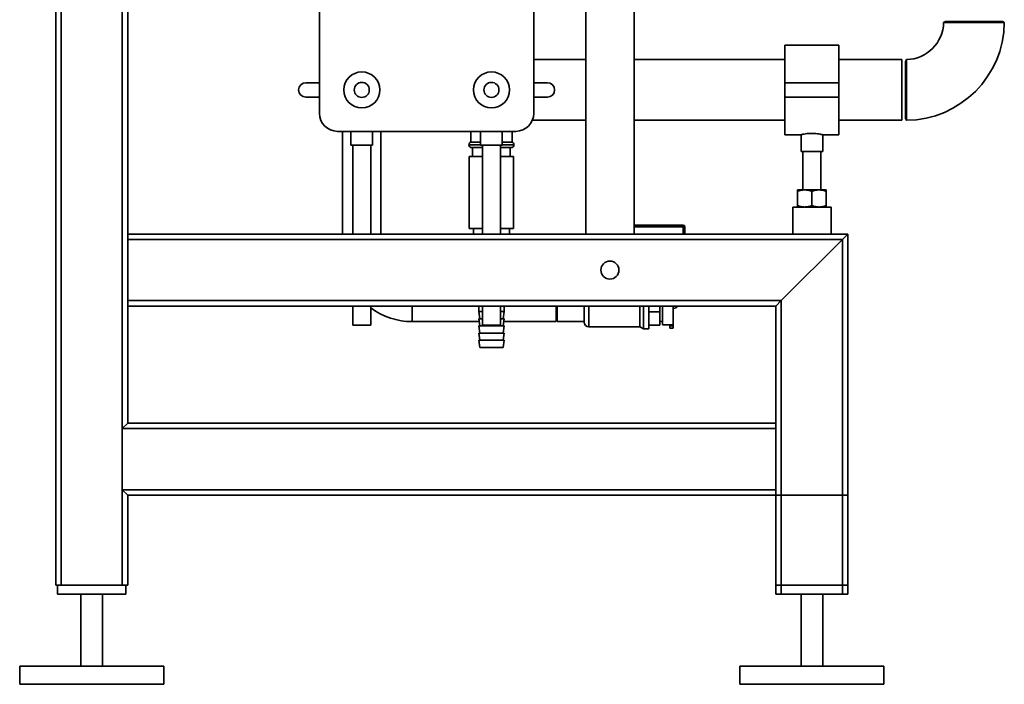
# Paper-space layout 'Blatt1' of a CAD drawing. Units: millimetres. Extents: x 0 to 6300, y 0 to 4455.
# Drawn here: x 2574 to 3121, y 2112 to 2481 of the extents above; entities that cross this region are included whole.
import ezdxf

# ---------------------------------------------------------------- set-up
doc = ezdxf.new("R2010")
doc.units = ezdxf.units.MM

psp = doc.layouts.new('Blatt1')

# ---------------------------------------------------------------- linework, layer by layer
at = {"color": 7, "linetype": 'Continuous', "lineweight": 35, "ltscale": 15}
for p, q in [((2593.66, 2166.68), (2593.66, 3104.68)), ((2596.66, 2166.68), (2596.66, 3101.68)), ((2630.66, 2166.68), (2630.66, 3101.68)), ((2633.66, 2361.68), (2633.66, 3101.68)), ((2740.16, 2428.68), (2740.16, 2933.68)), ((2859.16, 2933.68), (2859.16, 2428.68)), ((2888.03, 2633.68), (2888.03, 2361.68)), ((2914.93, 2361.68), (2914.93, 2633.68)), ((3087.81, 2479.68), (3086.82, 2479.1)), ((3087.81, 2479.68), (3119.51, 2479.68)), ((3120.5, 2479.11), (3119.51, 2479.68)), ((3028.66, 2466.53), (2998.66, 2466.53)), ((2998.66, 2466.53), (2998.66, 2445.68)), ((3028.66, 2466.53), (3028.66, 2445.68)), ((2888.03, 2458.53), (2859.16, 2458.53)), ((2998.66, 2458.53), (2914.93, 2458.53)), ((3063.66, 2458.53), (3028.66, 2458.53)), ((3063.66, 2458.53), (3063.66, 2424.83)), ((3066.24, 2458.53), (3065.66, 2457.53)), ((3065.66, 2441.68), (3065.66, 2457.53)), ((2732.59, 2445.68), (2740.16, 2445.68)), ((2859.16, 2445.68), (2866.74, 2445.68)), ((3028.66, 2445.68), (2998.66, 2445.68)), ((2998.66, 2445.68), (2998.66, 2437.68)), ((3028.66, 2445.68), (3028.66, 2437.68)), ((3065.66, 2425.83), (3065.66, 2441.68)), ((2740.16, 2437.68), (2732.59, 2437.68)), ((2866.74, 2437.68), (2859.16, 2437.68)), ((3028.66, 2437.68), (2998.66, 2437.68)), ((2998.66, 2437.68), (2998.66, 2416.83)), ((3028.66, 2437.68), (3028.66, 2416.83)), ((2858.39, 2424.83), (2888.03, 2424.83)), ((2914.93, 2424.83), (2998.66, 2424.83)), ((3028.66, 2424.83), (3063.66, 2424.83)), ((3065.66, 2425.83), (3066.23, 2424.85)), ((2849.16, 2418.68), (2750.16, 2418.68)), ((2753.01, 2418.68), (2753.01, 2361.68)), ((2757.66, 2418.68), (2757.66, 2411.08)), ((2769.66, 2411.08), (2769.66, 2418.68)), ((2774.31, 2361.68), (2774.31, 2418.68)), ((2824.16, 2418.68), (2824.16, 2412.68)), ((2829.66, 2418.68), (2829.66, 2411.08)), ((2841.66, 2411.08), (2841.66, 2418.68)), ((2847.16, 2412.68), (2847.16, 2418.68)), ((2829.66, 2412.68), (2824.16, 2412.68)), ((2847.16, 2412.68), (2841.66, 2412.68)), ((2998.66, 2416.83), (3007.74, 2416.83)), ((3007.66, 2416.84), (3007.66, 2407.56)), ((3019.63, 2416.83), (3028.66, 2416.83)), ((3019.66, 2407.56), (3019.66, 2416.83)), ((2769.66, 2411.08), (2757.66, 2411.08)), ((2758.66, 2411.08), (2758.66, 2361.68)), ((2768.66, 2361.68), (2768.66, 2411.08)), ((2823.16, 2411.26), (2823.16, 2411.18)), ((2829.66, 2411.26), (2823.16, 2411.26)), ((2823.16, 2411.18), (2829.66, 2411.18)), ((2830.66, 2409.68), (2824.66, 2409.68)), ((2825.16, 2409.68), (2825.16, 2404.68)), ((2841.66, 2411.08), (2829.66, 2411.08)), ((2830.66, 2411.08), (2830.66, 2361.68)), ((2840.66, 2361.68), (2840.66, 2411.08)), ((2846.66, 2409.68), (2840.66, 2409.68)), ((2848.16, 2411.26), (2841.66, 2411.26)), ((2841.66, 2411.18), (2848.16, 2411.18)), ((2846.16, 2404.68), (2846.16, 2409.68)), ((2848.16, 2411.18), (2848.16, 2411.26)), ((3019.66, 2407.56), (3007.66, 2407.56)), ((3008.66, 2407.56), (3008.66, 2386.18)), ((3018.66, 2386.18), (3018.66, 2407.56)), ((2823.36, 2404.68), (2823.36, 2364.68)), ((2830.66, 2404.68), (2823.36, 2404.68)), ((2847.96, 2404.68), (2840.66, 2404.68)), ((2847.96, 2364.68), (2847.96, 2404.68)), ((3005.66, 2386.18), (3009.66, 2386.18)), ((3005.66, 2377.39), (3005.66, 2385.46)), ((3009.66, 2386.18), (3017.66, 2386.18)), ((3013.66, 2377.39), (3013.66, 2385.46)), ((3017.66, 2386.18), (3021.66, 2386.18)), ((3021.66, 2377.39), (3021.66, 2385.46)), ((3003.01, 2376.68), (3003.01, 2361.68)), ((3024.31, 2376.68), (3003.01, 2376.68)), ((3024.31, 2361.68), (3024.31, 2376.68)), ((2830.66, 2364.68), (2823.36, 2364.68)), ((2825.66, 2364.68), (2825.66, 2361.68)), ((2847.96, 2364.68), (2840.66, 2364.68)), ((2845.66, 2361.68), (2845.66, 2364.68)), ((2914.93, 2366.68), (2942.16, 2366.68)), ((2942.16, 2365.68), (2914.93, 2365.68)), ((2942.16, 2365.68), (2942.16, 2366.68)), ((2942.16, 2365.68), (2943.16, 2365.68)), ((2942.16, 2361.68), (2942.16, 2365.68)), ((2943.16, 2365.68), (2943.16, 2361.68)), ((3033.66, 2361.68), (2633.66, 2361.68)), ((2633.66, 2358.68), (2633.66, 2361.68)), ((3030.66, 2358.68), (2633.66, 2358.68)), ((2633.66, 2324.68), (2633.66, 2358.68)), ((2996.66, 2324.68), (3030.66, 2358.68)), ((3030.66, 2358.68), (3033.66, 2361.68)), ((3030.66, 2161.68), (3030.66, 2358.68)), ((3033.66, 2161.68), (3033.66, 2361.68)), ((2996.66, 2324.68), (2633.66, 2324.68)), ((2633.66, 2321.68), (2633.66, 2324.68)), ((2993.66, 2321.68), (2996.66, 2324.68)), ((2996.66, 2161.68), (2996.66, 2324.68)), ((2633.66, 2256.68), (2633.66, 2321.68)), ((2993.66, 2321.68), (2633.66, 2321.68)), ((2758.66, 2321.68), (2758.66, 2311.08)), ((2768.66, 2311.08), (2768.66, 2321.68)), ((2791.66, 2321.68), (2791.66, 2313.03)), ((2828.66, 2321.68), (2828.66, 2318.68)), ((2828.66, 2318.68), (2829.16, 2314.68)), ((2828.66, 2318.68), (2830.66, 2318.68)), ((2830.66, 2321.68), (2830.66, 2311.08)), ((2840.66, 2311.08), (2840.66, 2321.68)), ((2840.66, 2318.68), (2842.66, 2318.68)), ((2842.16, 2314.68), (2842.66, 2318.68)), ((2842.66, 2318.68), (2842.66, 2321.68)), ((2871.66, 2321.68), (2871.66, 2313.03)), ((2872.16, 2313.03), (2872.16, 2321.68)), ((2887.16, 2312.82), (2887.16, 2321.68)), ((2889.81, 2321.68), (2889.81, 2310.18)), ((2918.17, 2310.18), (2918.17, 2321.68)), ((2920.16, 2309.03), (2920.16, 2321.68)), ((2923.16, 2309.03), (2923.16, 2321.68)), ((2929.16, 2321.68), (2929.16, 2318.45)), ((2930.66, 2311.18), (2930.66, 2321.68)), ((2936.66, 2311.24), (2936.66, 2321.68)), ((2936.66, 2320.4), (2936.68, 2320.4)), ((2936.68, 2320.4), (2936.68, 2321.68)), ((2993.66, 2256.68), (2993.66, 2321.68)), ((2828.66, 2314.68), (2829.16, 2310.68)), ((2828.66, 2314.68), (2830.66, 2314.68)), ((2840.66, 2314.68), (2842.66, 2314.68)), ((2842.16, 2310.68), (2842.66, 2314.68)), ((2929.16, 2318.45), (2923.16, 2318.45)), ((2929.16, 2318.45), (2929.16, 2311.07)), ((2768.66, 2311.08), (2758.66, 2311.08)), ((2791.66, 2313.03), (2828.87, 2313.03)), ((2828.66, 2310.68), (2829.16, 2306.68)), ((2828.66, 2310.68), (2835.66, 2310.68)), ((2840.66, 2311.08), (2830.66, 2311.08)), ((2835.66, 2310.68), (2842.66, 2310.68)), ((2842.16, 2306.68), (2842.66, 2310.68)), ((2842.46, 2313.03), (2871.66, 2313.03)), ((2872.16, 2313.03), (2887.16, 2313.03)), ((2889.81, 2310.18), (2918.17, 2310.18)), ((2918.17, 2310.18), (2920.16, 2309.03)), ((2920.16, 2309.03), (2923.16, 2309.03)), ((2929.16, 2311.07), (2923.16, 2311.07)), ((2929.16, 2313.03), (2930.66, 2313.03)), ((2930.66, 2311.18), (2934.66, 2311.18)), ((2936.66, 2311.24), (2934.66, 2311.24)), ((2934.66, 2311.24), (2934.66, 2310.68)), ((2934.66, 2310.68), (2936.66, 2310.68)), ((2934.66, 2310.68), (2934.66, 2309.43)), ((2934.66, 2309.43), (2936.66, 2309.43)), ((2936.66, 2311.24), (2936.66, 2310.68)), ((2936.66, 2310.68), (2936.66, 2309.43)), ((2828.66, 2306.68), (2829.16, 2302.68)), ((2828.66, 2306.68), (2835.66, 2306.68)), ((2828.66, 2302.68), (2829.16, 2298.68)), ((2828.66, 2302.68), (2835.66, 2302.68)), ((2835.66, 2306.68), (2842.66, 2306.68)), ((2835.66, 2302.68), (2842.66, 2302.68)), ((2842.16, 2302.68), (2842.66, 2306.68)), ((2842.16, 2298.68), (2842.66, 2302.68)), ((2829.16, 2298.68), (2835.66, 2298.68)), ((2835.66, 2298.68), (2842.16, 2298.68)), ((2630.66, 2253.68), (2633.66, 2256.68)), ((2630.66, 2219.68), (2630.66, 2253.68)), ((2993.66, 2253.68), (2630.66, 2253.68)), ((2993.66, 2256.68), (2633.66, 2256.68)), ((2993.66, 2256.68), (2993.66, 2253.68)), ((2993.66, 2219.68), (2993.66, 2253.68)), ((2993.66, 2219.68), (2630.66, 2219.68)), ((2633.66, 2216.68), (2630.66, 2219.68)), ((2633.66, 2166.68), (2633.66, 2216.68)), ((2993.66, 2216.68), (2633.66, 2216.68)), ((2993.66, 2219.68), (2993.66, 2216.68)), ((2993.66, 2166.68), (2993.66, 2216.68)), ((2993.66, 2216.68), (2996.66, 2216.68)), ((2993.66, 2161.68), (2993.66, 2216.68)), ((2996.66, 2166.68), (2996.66, 2216.68)), ((2996.66, 2216.68), (3030.66, 2216.68)), ((3030.66, 2166.68), (3030.66, 2216.68)), ((3030.66, 2216.68), (3033.66, 2216.68)), ((3033.66, 2166.68), (3033.66, 2216.68)), ((2596.66, 2166.68), (2593.66, 2166.68)), ((2594.66, 2166.68), (2594.66, 2161.68)), ((2630.66, 2166.68), (2596.66, 2166.68)), ((2633.66, 2166.68), (2630.66, 2166.68)), ((2632.66, 2166.68), (2632.66, 2161.68)), ((2996.66, 2166.68), (2993.66, 2166.68)), ((3030.66, 2166.68), (2996.66, 2166.68)), ((3033.66, 2166.68), (3030.66, 2166.68)), ((2632.66, 2161.68), (2594.66, 2161.68)), ((2607.66, 2161.68), (2607.66, 2121.68)), ((2619.66, 2121.68), (2619.66, 2161.68)), ((2996.66, 2161.68), (2993.66, 2161.68)), ((3030.66, 2161.68), (2996.66, 2161.68)), ((3007.66, 2161.68), (3007.66, 2121.68)), ((3019.66, 2121.68), (3019.66, 2161.68)), ((3033.66, 2161.68), (3030.66, 2161.68)), ((2573.66, 2121.68), (2573.66, 2111.68)), ((2653.66, 2121.68), (2573.66, 2121.68)), ((2653.66, 2111.68), (2653.66, 2121.68)), ((2973.66, 2121.68), (2973.66, 2111.68)), ((3053.66, 2121.68), (2973.66, 2121.68)), ((3053.66, 2111.68), (3053.66, 2121.68)), ((2653.66, 2111.68), (2573.66, 2111.68)), ((3053.66, 2111.68), (2973.66, 2111.68))]:
    psp.add_line(p, q, dxfattribs=at)
at = {"color": 7, "linetype": 'Continuous', "lineweight": 35, "ltscale": 225}
for centre, radius in [((2763.66, 2441.68), 10), ((2835.66, 2441.68), 10), ((2763.66, 2441.68), 4.19), ((2835.66, 2441.68), 4.19), ((2901.48, 2341.68), 5)]:
    psp.add_circle(centre, radius, dxfattribs=at)
for centre, radius, start, end in [((3065.67, 2479.67), 54.85, 270.5993, 359.4008), ((3065.67, 2479.67), 21.15, 271.5794, 358.4406), ((2732.59, 2441.68), 4, 90, 270), ((2866.74, 2441.68), 4, 270, 90), ((2750.16, 2428.68), 10, 180, 270), ((2849.16, 2428.68), 10, 270, 0), ((2824.66, 2411.26), 1.5, 109.4712, 180), ((2846.66, 2411.26), 1.5, 0, 70.5288), ((2824.66, 2411.18), 1.5, 180, 270), ((2846.66, 2411.18), 1.5, 270, 0), ((2942.16, 2365.68), 1, 0, 90), ((2791.66, 2351.68), 38.65, 233.4814, 270), ((2936.68, 2323.4), 3, 270, 325.0234), ((2889.81, 2312.82), 2.65, 180, 270)]:
    psp.add_arc(centre, radius, start, end, dxfattribs=at)
at = {"color": 7, "linetype": 'Continuous', "lineweight": 35, "ltscale": 15}
for points, knots in [([(3087.12, 2479.09), (3087.05, 2479.09), (3086.91, 2479.09), (3086.81, 2479.09), (3086.82, 2479.09), (3086.82, 2479.09)], [0, 0, 0, 0, 0.380302, 0.76267, 1, 1, 1, 1]), ([(3120.49, 2479.1), (3120.5, 2479.1), (3120.51, 2479.1), (3120.42, 2479.1), (3120.22, 2479.1), (3119.88, 2479.1), (3119.4, 2479.1), (3118.85, 2479.1), (3118.22, 2479.1), (3117.42, 2479.1), (3116.16, 2479.1), (3114.41, 2479.1), (3112.05, 2479.1), (3109.46, 2479.1), (3106.89, 2479.1), (3104.59, 2479.1), (3102.69, 2479.1), (3100.59, 2479.1), (3098.25, 2479.1), (3096, 2479.1), (3094.25, 2479.1), (3093.04, 2479.1), (3092.04, 2479.1), (3091.22, 2479.1), (3090.34, 2479.1), (3089.23, 2479.1), (3088.16, 2479.09), (3087.46, 2479.09), (3087.21, 2479.09), (3087.12, 2479.09)], [0, 0, 0, 0, 0.013234, 0.037912, 0.062721, 0.095051, 0.127678, 0.152356, 0.177166, 0.209495, 0.242123, 0.299611, 0.356471, 0.415019, 0.470825, 0.516702, 0.554684, 0.58526, 0.643819, 0.699636, 0.733123, 0.766941, 0.790474, 0.814121, 0.836943, 0.873102, 0.928558, 0.975303, 1, 1, 1, 1]), ([(3066.24, 2430.12), (3066.24, 2430.35), (3066.24, 2431.45), (3066.24, 2433.04), (3066.24, 2435.16), (3066.24, 2436.95), (3066.24, 2438.8), (3066.24, 2440.67), (3066.24, 2442.56), (3066.24, 2444.45), (3066.24, 2445.91), (3066.24, 2447.31), (3066.24, 2449.07), (3066.24, 2450.69), (3066.24, 2452.3), (3066.24, 2453.73), (3066.24, 2455.24), (3066.24, 2456.46), (3066.25, 2457.27), (3066.25, 2457.91), (3066.25, 2458.34), (3066.25, 2458.53), (3066.25, 2458.52), (3066.25, 2458.52)], [0, 0, 0, 0, 0.02375, 0.114161, 0.144925, 0.204308, 0.259055, 0.289936, 0.348282, 0.403472, 0.434961, 0.462936, 0.51482, 0.579993, 0.605604, 0.666299, 0.725035, 0.783386, 0.838583, 0.870076, 0.929454, 0.984197, 1, 1, 1, 1]), ([(3066.24, 2424.85), (3066.24, 2424.84), (3066.24, 2424.82), (3066.24, 2424.97), (3066.24, 2425.28), (3066.24, 2425.83), (3066.24, 2426.56), (3066.24, 2427.52), (3066.24, 2428.72), (3066.24, 2429.55), (3066.24, 2430.12)], [0, 0, 0, 0, 0.045517, 0.148548, 0.327724, 0.407569, 0.55566, 0.741679, 0.821677, 1, 1, 1, 1]), ([(3007.74, 2416.84), (3007.71, 2416.84), (3007.63, 2416.82), (3008.14, 2416.94), (3009.23, 2417.17), (3010.88, 2417.42), (3012.83, 2417.58), (3014.87, 2417.56), (3016.74, 2417.39), (3018.31, 2417.13), (3019.31, 2416.91), (3019.75, 2416.81), (3019.64, 2416.83), (3019.63, 2416.83)], [0, 0, 0, 0, 0.032539, 0.136721, 0.241819, 0.349568, 0.457744, 0.563242, 0.667182, 0.773055, 0.881362, 0.988868, 1, 1, 1, 1]), ([(3009.66, 2386.18), (3009.57, 2386.18), (3008.85, 2386.17), (3007.5, 2386.01), (3006.28, 2385.65), (3005.66, 2385.46)], [0, 0, 0, 0, 0.070086, 0.530782, 1, 1, 1, 1]), ([(3005.66, 2385.46), (3005.66, 2385.57), (3005.66, 2385.99), (3005.66, 2386.1), (3005.66, 2386.18)], [0, 0, 0, 0, 0.257551, 1, 1, 1, 1]), ([(3013.66, 2385.46), (3013.01, 2385.66), (3011.7, 2386.06), (3010.35, 2386.14), (3009.66, 2386.18)], [0, 0, 0, 0, 0.495458, 1, 1, 1, 1]), ([(3017.66, 2386.18), (3017.57, 2386.18), (3016.85, 2386.17), (3015.5, 2386.01), (3014.28, 2385.65), (3013.66, 2385.46)], [0, 0, 0, 0, 0.070086, 0.530782, 1, 1, 1, 1]), ([(3021.66, 2385.46), (3021.01, 2385.66), (3019.7, 2386.06), (3018.35, 2386.14), (3017.66, 2386.18)], [0, 0, 0, 0, 0.495458, 1, 1, 1, 1]), ([(3021.66, 2385.46), (3021.66, 2385.57), (3021.66, 2385.99), (3021.66, 2386.1), (3021.66, 2386.18)], [0, 0, 0, 0, 0.257551, 1, 1, 1, 1]), ([(3009.66, 2376.68), (3009.57, 2376.68), (3008.85, 2376.68), (3007.5, 2376.84), (3006.28, 2377.21), (3005.66, 2377.39)], [0, 0, 0, 0, 0.070086, 0.530782, 1, 1, 1, 1]), ([(3005.66, 2377.39), (3005.66, 2377.28), (3005.66, 2376.86), (3005.66, 2376.76), (3005.66, 2376.68)], [0, 0, 0, 0, 0.257551, 1, 1, 1, 1]), ([(3013.66, 2377.39), (3013.01, 2377.19), (3011.7, 2376.79), (3010.35, 2376.71), (3009.66, 2376.68)], [0, 0, 0, 0, 0.495458, 1, 1, 1, 1]), ([(3017.66, 2376.68), (3017.57, 2376.68), (3016.85, 2376.68), (3015.5, 2376.84), (3014.28, 2377.21), (3013.66, 2377.39)], [0, 0, 0, 0, 0.070086, 0.530782, 1, 1, 1, 1]), ([(3021.66, 2377.39), (3021.01, 2377.19), (3019.7, 2376.79), (3018.35, 2376.71), (3017.66, 2376.68)], [0, 0, 0, 0, 0.495458, 1, 1, 1, 1]), ([(3021.66, 2377.39), (3021.66, 2377.28), (3021.66, 2376.86), (3021.66, 2376.76), (3021.66, 2376.68)], [0, 0, 0, 0, 0.257551, 1, 1, 1, 1])]:
    psp.add_open_spline(points, degree=3, knots=knots, dxfattribs=at)

doc.saveas('drawing.dxf')
